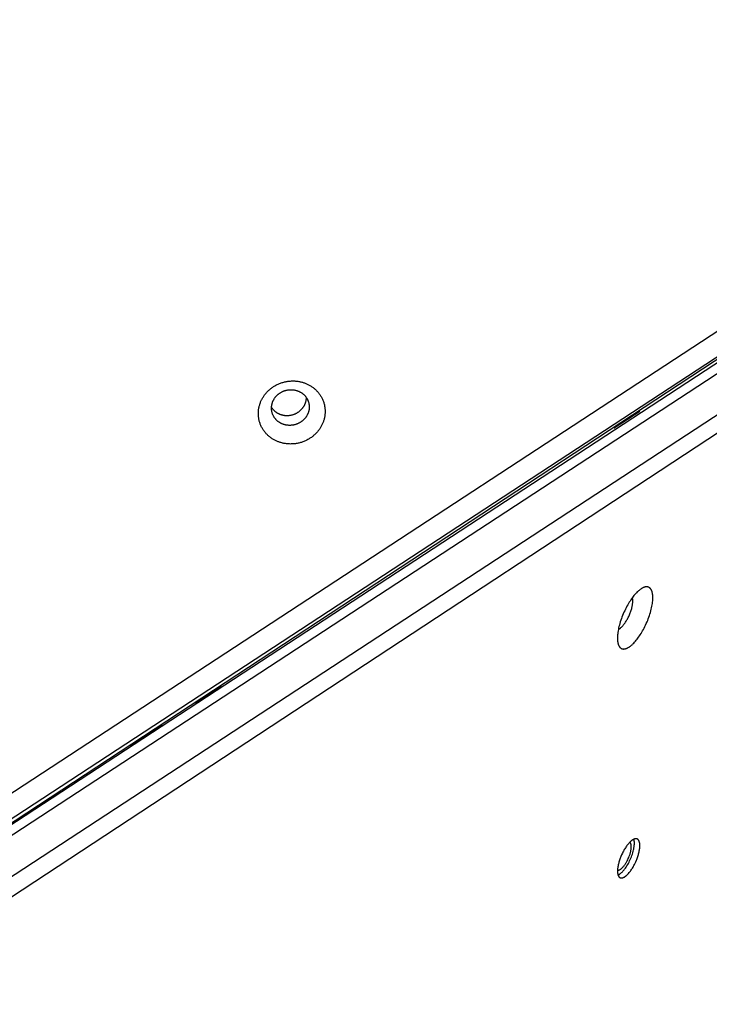
# Model space of a CAD drawing. Units: millimetres. Extents: x -3683 to -2593, y -342 to 609.
# Drawn here: x -3208 to -3184, y 147 to 181 of the extents above; entities that cross this region are included whole.
import ezdxf

# ---------------------------------------------------------------- set-up
doc = ezdxf.new("R2010")
doc.units = ezdxf.units.MM
doc.header["$MEASUREMENT"] = 0
doc.layers.add('Make2D$visible$lines', color=30, linetype='Continuous', true_color=0xff7f00)

msp = doc.modelspace()

# ---------------------------------------------------------------- linework, layer by layer
at = {"layer": 'Make2D$visible$lines'}
for points in [[(-3215.823, 148.12), (-3118.515, 211.826)], [(-3215.792, 149.012), (-3119.636, 211.963)], [(-3118.35, 211.716), (-3215.658, 148.011)], [(-3215.494, 147.76), (-3118.186, 211.465)], [(-3117.991, 210.16), (-3214.147, 147.209)], [(-3162.734, 182.833), (-3215.938, 147.861)], [(-3219.831, 142.78), (-3162.275, 180.611)], [(-3198.921, 166.142), (-3198.944, 166.151), (-3198.967, 166.162), (-3198.989, 166.173), (-3199.012, 166.184), (-3199.034, 166.196), (-3199.057, 166.209), (-3199.079, 166.222), (-3199.101, 166.236), (-3199.123, 166.251), (-3199.145, 166.266), (-3199.166, 166.282), (-3199.187, 166.298), (-3199.208, 166.315), (-3199.228, 166.332), (-3199.248, 166.35), (-3199.268, 166.369), (-3199.287, 166.388), (-3199.306, 166.408), (-3199.324, 166.428), (-3199.342, 166.449), (-3199.359, 166.471), (-3199.376, 166.493), (-3199.392, 166.515), (-3199.408, 166.538), (-3199.423, 166.561), (-3199.437, 166.585), (-3199.451, 166.609), (-3199.464, 166.634), (-3199.477, 166.659), (-3199.489, 166.684), (-3199.5, 166.71), (-3199.51, 166.736), (-3199.52, 166.762), (-3199.529, 166.788), (-3199.537, 166.815), (-3199.544, 166.841), (-3199.551, 166.868), (-3199.557, 166.896), (-3199.562, 166.923), (-3199.566, 166.95), (-3199.57, 166.977), (-3199.573, 167.005), (-3199.575, 167.032), (-3199.577, 167.059), (-3199.577, 167.087), (-3199.577, 167.114), (-3199.577, 167.141), (-3199.575, 167.168), (-3199.573, 167.195), (-3199.57, 167.221), (-3199.567, 167.247), (-3199.562, 167.274), (-3199.558, 167.3), (-3199.552, 167.325), (-3199.546, 167.351), (-3199.54, 167.376), (-3199.532, 167.4), (-3199.525, 167.425), (-3199.516, 167.449), (-3199.508, 167.473), (-3199.498, 167.496), (-3199.489, 167.519), (-3199.479, 167.541), (-3199.468, 167.564), (-3199.457, 167.586), (-3199.445, 167.607), (-3199.433, 167.629), (-3199.42, 167.651), (-3199.406, 167.673), (-3199.392, 167.694), (-3199.377, 167.716), (-3199.362, 167.737), (-3199.346, 167.758), (-3199.329, 167.779), (-3199.312, 167.8), (-3199.294, 167.82), (-3199.275, 167.841), (-3199.256, 167.861), (-3199.236, 167.88), (-3199.216, 167.899), (-3199.195, 167.918), (-3199.173, 167.937), (-3199.151, 167.955), (-3199.128, 167.972), (-3199.105, 167.989), (-3199.081, 168.006), (-3199.057, 168.022), (-3199.032, 168.038), (-3199.007, 168.053), (-3198.981, 168.067), (-3198.955, 168.081), (-3198.929, 168.094), (-3198.902, 168.107), (-3198.875, 168.119), (-3198.847, 168.13), (-3198.819, 168.141), (-3198.791, 168.151), (-3198.763, 168.16), (-3198.735, 168.169), (-3198.706, 168.177), (-3198.677, 168.184), (-3198.648, 168.19), (-3198.619, 168.196), (-3198.59, 168.201), (-3198.561, 168.206), (-3198.532, 168.209), (-3198.503, 168.212), (-3198.474, 168.215), (-3198.445, 168.216), (-3198.417, 168.217), (-3198.388, 168.217), (-3198.36, 168.217), (-3198.331, 168.216), (-3198.303, 168.214), (-3198.275, 168.212), (-3198.248, 168.209), (-3198.221, 168.205), (-3198.194, 168.201), (-3198.167, 168.196), (-3198.141, 168.19), (-3198.115, 168.184), (-3198.089, 168.178), (-3198.064, 168.171), (-3198.039, 168.164), (-3198.015, 168.156), (-3197.991, 168.147), (-3197.967, 168.138), (-3197.944, 168.129)], [(-3198.755, 166.743), (-3198.768, 166.749), (-3198.781, 166.754), (-3198.794, 166.761), (-3198.807, 166.767), (-3198.819, 166.774), (-3198.832, 166.781), (-3198.845, 166.789), (-3198.857, 166.796), (-3198.869, 166.805), (-3198.882, 166.813), (-3198.894, 166.822), (-3198.906, 166.831), (-3198.917, 166.841), (-3198.929, 166.851), (-3198.94, 166.861), (-3198.951, 166.872), (-3198.962, 166.882), (-3198.973, 166.894), (-3198.983, 166.905), (-3198.993, 166.917), (-3199.003, 166.929), (-3199.012, 166.941), (-3199.022, 166.954), (-3199.031, 166.967), (-3199.039, 166.98), (-3199.047, 166.994), (-3199.055, 167.007), (-3199.062, 167.021), (-3199.069, 167.035), (-3199.076, 167.05), (-3199.082, 167.064), (-3199.088, 167.079), (-3199.094, 167.093), (-3199.099, 167.108), (-3199.103, 167.123), (-3199.108, 167.139), (-3199.111, 167.154), (-3199.115, 167.169), (-3199.118, 167.185), (-3199.12, 167.2), (-3199.122, 167.215), (-3199.124, 167.231), (-3199.125, 167.246), (-3199.126, 167.262), (-3199.126, 167.277), (-3199.126, 167.292), (-3199.126, 167.308), (-3199.125, 167.323), (-3199.124, 167.338), (-3199.122, 167.353), (-3199.12, 167.368), (-3199.118, 167.383), (-3199.115, 167.397), (-3199.112, 167.412), (-3199.109, 167.426), (-3199.105, 167.44), (-3199.101, 167.454), (-3199.097, 167.468), (-3199.092, 167.482), (-3199.087, 167.495), (-3199.082, 167.508), (-3199.076, 167.521), (-3199.07, 167.534), (-3199.064, 167.547), (-3199.058, 167.559), (-3199.052, 167.572), (-3199.045, 167.584), (-3199.037, 167.596), (-3199.03, 167.608), (-3199.022, 167.621), (-3199.013, 167.633), (-3199.004, 167.645), (-3198.995, 167.657), (-3198.986, 167.669), (-3198.976, 167.68), (-3198.966, 167.692), (-3198.955, 167.703), (-3198.945, 167.715), (-3198.933, 167.726), (-3198.922, 167.736), (-3198.91, 167.747), (-3198.898, 167.758), (-3198.885, 167.768), (-3198.872, 167.778), (-3198.859, 167.787), (-3198.846, 167.797), (-3198.832, 167.806), (-3198.818, 167.815), (-3198.804, 167.823), (-3198.789, 167.831), (-3198.775, 167.839), (-3198.76, 167.847), (-3198.744, 167.854), (-3198.729, 167.861), (-3198.714, 167.867), (-3198.698, 167.873), (-3198.682, 167.879), (-3198.666, 167.884), (-3198.65, 167.889), (-3198.634, 167.893), (-3198.618, 167.897), (-3198.601, 167.901), (-3198.585, 167.904), (-3198.568, 167.907), (-3198.552, 167.91), (-3198.536, 167.912), (-3198.519, 167.913), (-3198.503, 167.915), (-3198.486, 167.916), (-3198.47, 167.916), (-3198.454, 167.916), (-3198.438, 167.916), (-3198.422, 167.915), (-3198.406, 167.914), (-3198.39, 167.913), (-3198.375, 167.911), (-3198.359, 167.909), (-3198.344, 167.907), (-3198.329, 167.904), (-3198.314, 167.901), (-3198.3, 167.898), (-3198.285, 167.894), (-3198.271, 167.89), (-3198.257, 167.886), (-3198.243, 167.881), (-3198.229, 167.877), (-3198.216, 167.872), (-3198.203, 167.866)], [(-3197.944, 168.129), (-3197.921, 168.119), (-3197.898, 168.109), (-3197.876, 168.098), (-3197.853, 168.087), (-3197.83, 168.074), (-3197.808, 168.062), (-3197.786, 168.048), (-3197.764, 168.035), (-3197.742, 168.02), (-3197.72, 168.005), (-3197.699, 167.989), (-3197.678, 167.973), (-3197.657, 167.956), (-3197.637, 167.938), (-3197.617, 167.92), (-3197.597, 167.902), (-3197.578, 167.882), (-3197.559, 167.863), (-3197.541, 167.842), (-3197.523, 167.821), (-3197.506, 167.8), (-3197.489, 167.778), (-3197.473, 167.756), (-3197.457, 167.733), (-3197.442, 167.709), (-3197.428, 167.686), (-3197.414, 167.661), (-3197.401, 167.637), (-3197.388, 167.612), (-3197.376, 167.587), (-3197.365, 167.561), (-3197.355, 167.535), (-3197.345, 167.509), (-3197.336, 167.483), (-3197.328, 167.456), (-3197.321, 167.429), (-3197.314, 167.402), (-3197.308, 167.375), (-3197.303, 167.348), (-3197.298, 167.321), (-3197.295, 167.293), (-3197.292, 167.266), (-3197.29, 167.239), (-3197.288, 167.211), (-3197.288, 167.184), (-3197.288, 167.157), (-3197.288, 167.13), (-3197.29, 167.103), (-3197.292, 167.076), (-3197.295, 167.05), (-3197.298, 167.023), (-3197.302, 166.997), (-3197.307, 166.971), (-3197.313, 166.946), (-3197.319, 166.92), (-3197.325, 166.895), (-3197.332, 166.87), (-3197.34, 166.846), (-3197.348, 166.822), (-3197.357, 166.798), (-3197.366, 166.775), (-3197.376, 166.752), (-3197.386, 166.729), (-3197.397, 166.707), (-3197.408, 166.685), (-3197.42, 166.663), (-3197.432, 166.641), (-3197.445, 166.62), (-3197.459, 166.598), (-3197.473, 166.576), (-3197.488, 166.555), (-3197.503, 166.533), (-3197.519, 166.512), (-3197.536, 166.491), (-3197.553, 166.471), (-3197.571, 166.45), (-3197.59, 166.43), (-3197.609, 166.41), (-3197.629, 166.391), (-3197.649, 166.371), (-3197.67, 166.353), (-3197.692, 166.334), (-3197.714, 166.316), (-3197.737, 166.299), (-3197.76, 166.281), (-3197.784, 166.265), (-3197.808, 166.249), (-3197.833, 166.233), (-3197.858, 166.218), (-3197.884, 166.204), (-3197.91, 166.19), (-3197.936, 166.177), (-3197.963, 166.164), (-3197.99, 166.152), (-3198.018, 166.141), (-3198.046, 166.13), (-3198.074, 166.12), (-3198.102, 166.111), (-3198.13, 166.102), (-3198.159, 166.094), (-3198.188, 166.087), (-3198.217, 166.08), (-3198.246, 166.074), (-3198.275, 166.069), (-3198.304, 166.065), (-3198.333, 166.061), (-3198.362, 166.058), (-3198.391, 166.056), (-3198.42, 166.054), (-3198.448, 166.054), (-3198.477, 166.053), (-3198.505, 166.054), (-3198.534, 166.055), (-3198.562, 166.057), (-3198.589, 166.059), (-3198.617, 166.062), (-3198.644, 166.066), (-3198.671, 166.07), (-3198.698, 166.075), (-3198.724, 166.08), (-3198.75, 166.086), (-3198.776, 166.093), (-3198.801, 166.1), (-3198.826, 166.107), (-3198.85, 166.115), (-3198.874, 166.124), (-3198.898, 166.132), (-3198.921, 166.142)], [(-3198.849, 167.082), (-3198.836, 167.076), (-3198.822, 167.071), (-3198.809, 167.067), (-3198.795, 167.062), (-3198.781, 167.058), (-3198.767, 167.054), (-3198.752, 167.05), (-3198.738, 167.047), (-3198.723, 167.044), (-3198.708, 167.041), (-3198.692, 167.039), (-3198.677, 167.037), (-3198.661, 167.035), (-3198.646, 167.034), (-3198.63, 167.033), (-3198.614, 167.032), (-3198.598, 167.032), (-3198.582, 167.032), (-3198.565, 167.032), (-3198.549, 167.033), (-3198.533, 167.035), (-3198.516, 167.036), (-3198.5, 167.038), (-3198.483, 167.041), (-3198.467, 167.044), (-3198.451, 167.047), (-3198.434, 167.051), (-3198.418, 167.055), (-3198.402, 167.059), (-3198.386, 167.064), (-3198.37, 167.069), (-3198.354, 167.075), (-3198.338, 167.081), (-3198.323, 167.088), (-3198.307, 167.094), (-3198.292, 167.101), (-3198.277, 167.109), (-3198.262, 167.117), (-3198.248, 167.125), (-3198.234, 167.133), (-3198.22, 167.142), (-3198.206, 167.151), (-3198.193, 167.161), (-3198.179, 167.17), (-3198.167, 167.18), (-3198.154, 167.191), (-3198.142, 167.201), (-3198.13, 167.212), (-3198.118, 167.222), (-3198.107, 167.233), (-3198.096, 167.245), (-3198.086, 167.256), (-3198.076, 167.268), (-3198.066, 167.279), (-3198.056, 167.291), (-3198.047, 167.303), (-3198.039, 167.315), (-3198.03, 167.327), (-3198.022, 167.34), (-3198.014, 167.352), (-3198.007, 167.364), (-3198, 167.377), (-3197.994, 167.389), (-3197.987, 167.401), (-3197.981, 167.415), (-3197.974, 167.429), (-3197.968, 167.444), (-3197.963, 167.458), (-3197.958, 167.473), (-3197.953, 167.487), (-3197.948, 167.502), (-3197.944, 167.517), (-3197.941, 167.532), (-3197.937, 167.548), (-3197.934, 167.563), (-3197.932, 167.578), (-3197.93, 167.593), (-3197.928, 167.609), (-3197.927, 167.624), (-3197.926, 167.64)], [(-3198.203, 167.866), (-3198.19, 167.861), (-3198.177, 167.855), (-3198.164, 167.849), (-3198.152, 167.842), (-3198.139, 167.835), (-3198.126, 167.828), (-3198.114, 167.821), (-3198.101, 167.813), (-3198.089, 167.805), (-3198.077, 167.796), (-3198.065, 167.787), (-3198.053, 167.778), (-3198.041, 167.768), (-3198.029, 167.759), (-3198.018, 167.748), (-3198.007, 167.738), (-3197.996, 167.727), (-3197.986, 167.716), (-3197.975, 167.704), (-3197.965, 167.692), (-3197.955, 167.68), (-3197.946, 167.668), (-3197.937, 167.655), (-3197.928, 167.642), (-3197.919, 167.629), (-3197.911, 167.616), (-3197.903, 167.602), (-3197.896, 167.588), (-3197.889, 167.574), (-3197.882, 167.56), (-3197.876, 167.545), (-3197.87, 167.531), (-3197.865, 167.516), (-3197.86, 167.501), (-3197.855, 167.486), (-3197.851, 167.471), (-3197.847, 167.456), (-3197.844, 167.44), (-3197.841, 167.425), (-3197.838, 167.409), (-3197.836, 167.394), (-3197.834, 167.379), (-3197.833, 167.363), (-3197.832, 167.348), (-3197.832, 167.332), (-3197.832, 167.317), (-3197.832, 167.302), (-3197.833, 167.286), (-3197.835, 167.271), (-3197.836, 167.256), (-3197.838, 167.241), (-3197.84, 167.227), (-3197.843, 167.212), (-3197.846, 167.197), (-3197.85, 167.183), (-3197.853, 167.169), (-3197.857, 167.155), (-3197.862, 167.141), (-3197.866, 167.127), (-3197.871, 167.114), (-3197.877, 167.101), (-3197.882, 167.088), (-3197.888, 167.075), (-3197.894, 167.063), (-3197.9, 167.05), (-3197.907, 167.038), (-3197.914, 167.025), (-3197.921, 167.013), (-3197.929, 167.001), (-3197.937, 166.989), (-3197.945, 166.977), (-3197.954, 166.964), (-3197.963, 166.953), (-3197.972, 166.941), (-3197.982, 166.929), (-3197.992, 166.917), (-3198.003, 166.906), (-3198.014, 166.895), (-3198.025, 166.884), (-3198.037, 166.873), (-3198.048, 166.862), (-3198.061, 166.852), (-3198.073, 166.842), (-3198.086, 166.832), (-3198.099, 166.822), (-3198.113, 166.813), (-3198.126, 166.804), (-3198.14, 166.795), (-3198.155, 166.786), (-3198.169, 166.778), (-3198.184, 166.77), (-3198.199, 166.763), (-3198.214, 166.756), (-3198.229, 166.749), (-3198.245, 166.742), (-3198.26, 166.736), (-3198.276, 166.731), (-3198.292, 166.725), (-3198.308, 166.721), (-3198.325, 166.716), (-3198.341, 166.712), (-3198.357, 166.708), (-3198.374, 166.705), (-3198.39, 166.702), (-3198.406, 166.7), (-3198.423, 166.698), (-3198.439, 166.696), (-3198.456, 166.695), (-3198.472, 166.694), (-3198.488, 166.693), (-3198.504, 166.693), (-3198.52, 166.693), (-3198.536, 166.694), (-3198.552, 166.695), (-3198.568, 166.696), (-3198.583, 166.698), (-3198.599, 166.7), (-3198.614, 166.703), (-3198.629, 166.705), (-3198.644, 166.708), (-3198.659, 166.712), (-3198.673, 166.715), (-3198.687, 166.719), (-3198.702, 166.724), (-3198.715, 166.728), (-3198.729, 166.733), (-3198.742, 166.738), (-3198.755, 166.743)], [(-3199.126, 167.309), (-3199.12, 167.299), (-3199.113, 167.29), (-3199.106, 167.281), (-3199.1, 167.272), (-3199.093, 167.263), (-3199.085, 167.254), (-3199.078, 167.246), (-3199.07, 167.237), (-3199.063, 167.229), (-3199.055, 167.221), (-3199.047, 167.212), (-3199.039, 167.205), (-3199.03, 167.197), (-3199.022, 167.189), (-3199.013, 167.182), (-3199.004, 167.174), (-3198.995, 167.167), (-3198.986, 167.16), (-3198.977, 167.153), (-3198.968, 167.147), (-3198.958, 167.14), (-3198.949, 167.134), (-3198.939, 167.128), (-3198.93, 167.122), (-3198.92, 167.116), (-3198.91, 167.111), (-3198.9, 167.105), (-3198.89, 167.1), (-3198.879, 167.095), (-3198.869, 167.091), (-3198.859, 167.086), (-3198.849, 167.082)], [(-3186.492, 167.17), (-3187.338, 166.616)], [(-3187.338, 166.616), (-3187.361, 166.601), (-3187.368, 166.596), (-3187.369, 166.595), (-3187.37, 166.595), (-3187.37, 166.595), (-3187.37, 166.595), (-3187.37, 166.595), (-3187.37, 166.595), (-3187.37, 166.595)], [(-3186.052, 160.895), (-3186.054, 160.91), (-3186.057, 160.925), (-3186.06, 160.94), (-3186.063, 160.954), (-3186.066, 160.968), (-3186.07, 160.982), (-3186.074, 160.995), (-3186.079, 161.008), (-3186.081, 161.014), (-3186.084, 161.021), (-3186.087, 161.027), (-3186.089, 161.033), (-3186.092, 161.038), (-3186.095, 161.044), (-3186.098, 161.05), (-3186.101, 161.055), (-3186.104, 161.061), (-3186.107, 161.066), (-3186.111, 161.071), (-3186.114, 161.076), (-3186.118, 161.081), (-3186.121, 161.085), (-3186.125, 161.09), (-3186.129, 161.094), (-3186.133, 161.099), (-3186.136, 161.103), (-3186.141, 161.107), (-3186.145, 161.11), (-3186.149, 161.114), (-3186.153, 161.118), (-3186.158, 161.121), (-3186.162, 161.124), (-3186.167, 161.127), (-3186.171, 161.13), (-3186.176, 161.133), (-3186.181, 161.135), (-3186.186, 161.138), (-3186.191, 161.14), (-3186.196, 161.142), (-3186.201, 161.144), (-3186.206, 161.146), (-3186.212, 161.147), (-3186.217, 161.148), (-3186.223, 161.15), (-3186.228, 161.151), (-3186.234, 161.151), (-3186.24, 161.152), (-3186.245, 161.153), (-3186.251, 161.153), (-3186.257, 161.153), (-3186.263, 161.153), (-3186.269, 161.153), (-3186.275, 161.152), (-3186.282, 161.152), (-3186.288, 161.151), (-3186.294, 161.15), (-3186.301, 161.149), (-3186.307, 161.148), (-3186.314, 161.146), (-3186.32, 161.144), (-3186.327, 161.143), (-3186.333, 161.141), (-3186.34, 161.138), (-3186.347, 161.136), (-3186.354, 161.134), (-3186.361, 161.131), (-3186.367, 161.128), (-3186.374, 161.125), (-3186.381, 161.122), (-3186.388, 161.118), (-3186.402, 161.111), (-3186.417, 161.103), (-3186.431, 161.095), (-3186.446, 161.085), (-3186.46, 161.076), (-3186.475, 161.065), (-3186.489, 161.054), (-3186.504, 161.043), (-3186.519, 161.031), (-3186.534, 161.018), (-3186.548, 161.005), (-3186.563, 160.992), (-3186.578, 160.978), (-3186.607, 160.948), (-3186.636, 160.918), (-3186.664, 160.885), (-3186.692, 160.852), (-3186.72, 160.817), (-3186.746, 160.782), (-3186.773, 160.745), (-3186.8, 160.707), (-3186.827, 160.666), (-3186.854, 160.623), (-3186.881, 160.579), (-3186.908, 160.533), (-3186.935, 160.485), (-3186.961, 160.436), (-3186.987, 160.385), (-3187.012, 160.333), (-3187.036, 160.28), (-3187.06, 160.226), (-3187.083, 160.172), (-3187.104, 160.117), (-3187.125, 160.062), (-3187.144, 160.007), (-3187.162, 159.952), (-3187.178, 159.897), (-3187.193, 159.843), (-3187.207, 159.79), (-3187.219, 159.739), (-3187.229, 159.688), (-3187.238, 159.639), (-3187.246, 159.591), (-3187.252, 159.545), (-3187.256, 159.501), (-3187.259, 159.458), (-3187.26, 159.418), (-3187.26, 159.38), (-3187.26, 159.362), (-3187.259, 159.344), (-3187.258, 159.327), (-3187.257, 159.31), (-3187.255, 159.294), (-3187.253, 159.278)], [(-3187.253, 159.278), (-3187.251, 159.263), (-3187.248, 159.248), (-3187.246, 159.233), (-3187.242, 159.219), (-3187.239, 159.205), (-3187.235, 159.191), (-3187.231, 159.178), (-3187.226, 159.165), (-3187.224, 159.159), (-3187.221, 159.153), (-3187.219, 159.147), (-3187.216, 159.141), (-3187.213, 159.135), (-3187.21, 159.129), (-3187.207, 159.124), (-3187.204, 159.118), (-3187.201, 159.113), (-3187.198, 159.107), (-3187.194, 159.102), (-3187.191, 159.097), (-3187.188, 159.093), (-3187.184, 159.088), (-3187.18, 159.083), (-3187.176, 159.079), (-3187.173, 159.075), (-3187.169, 159.071), (-3187.165, 159.067), (-3187.16, 159.063), (-3187.156, 159.059), (-3187.152, 159.056), (-3187.147, 159.052), (-3187.143, 159.049), (-3187.138, 159.046), (-3187.134, 159.043), (-3187.129, 159.041), (-3187.124, 159.038), (-3187.119, 159.036), (-3187.114, 159.033), (-3187.109, 159.031), (-3187.104, 159.029), (-3187.099, 159.028), (-3187.093, 159.026), (-3187.088, 159.025), (-3187.082, 159.024), (-3187.077, 159.023), (-3187.071, 159.022), (-3187.065, 159.021), (-3187.06, 159.021), (-3187.054, 159.02), (-3187.048, 159.02), (-3187.042, 159.02), (-3187.036, 159.021), (-3187.03, 159.021), (-3187.023, 159.022), (-3187.017, 159.022), (-3187.011, 159.023), (-3187.005, 159.024), (-3186.998, 159.026), (-3186.992, 159.027), (-3186.985, 159.029), (-3186.978, 159.031), (-3186.972, 159.033), (-3186.965, 159.035), (-3186.958, 159.037), (-3186.951, 159.04), (-3186.945, 159.042), (-3186.938, 159.045), (-3186.931, 159.048), (-3186.924, 159.052), (-3186.917, 159.055), (-3186.903, 159.062), (-3186.888, 159.07), (-3186.874, 159.079), (-3186.86, 159.088), (-3186.845, 159.098), (-3186.83, 159.108), (-3186.816, 159.119), (-3186.801, 159.13), (-3186.786, 159.142), (-3186.772, 159.155), (-3186.757, 159.168), (-3186.742, 159.182), (-3186.728, 159.196), (-3186.698, 159.225), (-3186.67, 159.256), (-3186.641, 159.288), (-3186.613, 159.321), (-3186.586, 159.356), (-3186.559, 159.391), (-3186.532, 159.428), (-3186.505, 159.467), (-3186.478, 159.507), (-3186.451, 159.55), (-3186.424, 159.594), (-3186.397, 159.641), (-3186.37, 159.688), (-3186.344, 159.738), (-3186.318, 159.788), (-3186.293, 159.84), (-3186.269, 159.893), (-3186.245, 159.947), (-3186.223, 160.001), (-3186.201, 160.056), (-3186.181, 160.111), (-3186.161, 160.167), (-3186.144, 160.221), (-3186.127, 160.276), (-3186.112, 160.33), (-3186.098, 160.383), (-3186.086, 160.435), (-3186.076, 160.485), (-3186.067, 160.535), (-3186.06, 160.582), (-3186.054, 160.628), (-3186.049, 160.673), (-3186.046, 160.715), (-3186.045, 160.755), (-3186.045, 160.793), (-3186.045, 160.812), (-3186.046, 160.829), (-3186.047, 160.847), (-3186.048, 160.863), (-3186.05, 160.879), (-3186.052, 160.895)], [(-3187.229, 159.689), (-3187.223, 159.693), (-3187.216, 159.696), (-3187.21, 159.699), (-3187.204, 159.703), (-3187.197, 159.707), (-3187.191, 159.712), (-3187.184, 159.716), (-3187.178, 159.721), (-3187.171, 159.726), (-3187.164, 159.731), (-3187.151, 159.741), (-3187.138, 159.753), (-3187.125, 159.765), (-3187.112, 159.778), (-3187.099, 159.791), (-3187.086, 159.805), (-3187.073, 159.819), (-3187.061, 159.834), (-3187.048, 159.849), (-3187.036, 159.865), (-3187.024, 159.881), (-3187.009, 159.902), (-3186.994, 159.923), (-3186.978, 159.946), (-3186.963, 159.97), (-3186.948, 159.996), (-3186.933, 160.022), (-3186.917, 160.049), (-3186.903, 160.077), (-3186.888, 160.105), (-3186.874, 160.135), (-3186.86, 160.164), (-3186.847, 160.195), (-3186.834, 160.226), (-3186.822, 160.257), (-3186.81, 160.288), (-3186.799, 160.319), (-3186.789, 160.35), (-3186.78, 160.381), (-3186.771, 160.411), (-3186.764, 160.441), (-3186.757, 160.471), (-3186.751, 160.499), (-3186.746, 160.527), (-3186.742, 160.554), (-3186.738, 160.58), (-3186.736, 160.605), (-3186.734, 160.629), (-3186.733, 160.652), (-3186.733, 160.673), (-3186.734, 160.684), (-3186.734, 160.694), (-3186.735, 160.703), (-3186.735, 160.713), (-3186.736, 160.722), (-3186.737, 160.731)], [(-3186.737, 160.731), (-3186.738, 160.737), (-3186.739, 160.743), (-3186.74, 160.749), (-3186.742, 160.756), (-3186.743, 160.762), (-3186.745, 160.768), (-3186.746, 160.774), (-3186.748, 160.78)], [(-3200.854, 157.73), (-3201.7, 157.175)], [(-3201.7, 157.175), (-3201.723, 157.16), (-3201.73, 157.156), (-3201.732, 157.155), (-3201.732, 157.154), (-3201.732, 157.154), (-3201.732, 157.154), (-3201.733, 157.154), (-3201.733, 157.154), (-3201.733, 157.154)], [(-3202.89, 156.419), (-3203.936, 155.733)], [(-3203.695, 155.892), (-3203.184, 156.227)], [(-3203.936, 155.733), (-3203.975, 155.708)], [(-3186.634, 151.713), (-3186.608, 151.772), (-3186.596, 151.803), (-3186.584, 151.835), (-3186.572, 151.867), (-3186.561, 151.899), (-3186.551, 151.932), (-3186.541, 151.965), (-3186.532, 151.997), (-3186.524, 152.03), (-3186.517, 152.062), (-3186.51, 152.094), (-3186.505, 152.126), (-3186.5, 152.157), (-3186.496, 152.187), (-3186.494, 152.216), (-3186.492, 152.245), (-3186.492, 152.258), (-3186.492, 152.272), (-3186.492, 152.285), (-3186.492, 152.297), (-3186.493, 152.31), (-3186.493, 152.322), (-3186.495, 152.334), (-3186.496, 152.345), (-3186.497, 152.356), (-3186.499, 152.367), (-3186.501, 152.377), (-3186.504, 152.387), (-3186.506, 152.397), (-3186.509, 152.406), (-3186.51, 152.41), (-3186.512, 152.414), (-3186.513, 152.419), (-3186.515, 152.423), (-3186.517, 152.427), (-3186.518, 152.431), (-3186.52, 152.434), (-3186.522, 152.438), (-3186.524, 152.442), (-3186.525, 152.445), (-3186.527, 152.449), (-3186.529, 152.452), (-3186.531, 152.455), (-3186.533, 152.458), (-3186.536, 152.461), (-3186.538, 152.464), (-3186.54, 152.467), (-3186.542, 152.47), (-3186.544, 152.472), (-3186.547, 152.475), (-3186.549, 152.477), (-3186.551, 152.48), (-3186.554, 152.482), (-3186.556, 152.484), (-3186.559, 152.486), (-3186.561, 152.488), (-3186.563, 152.49), (-3186.566, 152.492), (-3186.569, 152.493), (-3186.571, 152.495), (-3186.574, 152.497), (-3186.576, 152.498), (-3186.579, 152.499), (-3186.582, 152.501), (-3186.585, 152.502), (-3186.587, 152.503), (-3186.59, 152.504), (-3186.593, 152.505), (-3186.596, 152.506), (-3186.599, 152.507), (-3186.602, 152.507), (-3186.605, 152.508), (-3186.609, 152.508), (-3186.612, 152.509), (-3186.615, 152.509), (-3186.618, 152.509), (-3186.622, 152.51), (-3186.625, 152.51), (-3186.629, 152.51), (-3186.632, 152.51), (-3186.636, 152.509), (-3186.639, 152.509), (-3186.643, 152.509), (-3186.647, 152.508), (-3186.65, 152.508), (-3186.654, 152.507), (-3186.658, 152.506), (-3186.662, 152.505), (-3186.666, 152.504), (-3186.67, 152.503), (-3186.674, 152.502), (-3186.678, 152.501), (-3186.682, 152.499), (-3186.686, 152.498), (-3186.69, 152.496), (-3186.694, 152.494), (-3186.699, 152.492), (-3186.703, 152.49), (-3186.712, 152.486), (-3186.72, 152.482), (-3186.729, 152.476), (-3186.738, 152.471), (-3186.747, 152.465), (-3186.757, 152.459), (-3186.766, 152.452), (-3186.776, 152.445), (-3186.785, 152.437), (-3186.795, 152.429), (-3186.805, 152.421), (-3186.814, 152.412), (-3186.824, 152.402), (-3186.834, 152.393), (-3186.854, 152.372), (-3186.874, 152.351), (-3186.893, 152.328), (-3186.913, 152.303), (-3186.932, 152.278), (-3186.952, 152.252), (-3186.97, 152.225), (-3186.989, 152.197), (-3187.007, 152.168), (-3187.024, 152.139), (-3187.041, 152.11), (-3187.057, 152.08), (-3187.073, 152.051), (-3187.088, 152.021), (-3187.115, 151.962)], [(-3186.887, 151.829), (-3186.869, 151.871), (-3186.852, 151.914), (-3186.844, 151.936), (-3186.837, 151.958), (-3186.829, 151.981), (-3186.822, 152.004), (-3186.816, 152.026), (-3186.81, 152.049), (-3186.805, 152.072), (-3186.8, 152.094), (-3186.796, 152.116), (-3186.792, 152.138), (-3186.789, 152.159), (-3186.787, 152.18), (-3186.785, 152.2), (-3186.784, 152.219), (-3186.784, 152.228), (-3186.784, 152.238), (-3186.784, 152.247), (-3186.784, 152.255), (-3186.785, 152.264), (-3186.786, 152.272), (-3186.786, 152.28), (-3186.787, 152.288), (-3186.788, 152.296), (-3186.79, 152.303), (-3186.791, 152.31), (-3186.793, 152.317), (-3186.794, 152.324), (-3186.796, 152.33), (-3186.798, 152.336), (-3186.799, 152.339), (-3186.8, 152.342), (-3186.801, 152.345), (-3186.803, 152.348), (-3186.804, 152.35), (-3186.805, 152.353), (-3186.806, 152.356), (-3186.808, 152.358), (-3186.809, 152.36), (-3186.81, 152.363), (-3186.812, 152.365), (-3186.813, 152.367), (-3186.814, 152.37), (-3186.816, 152.372), (-3186.817, 152.374), (-3186.819, 152.376), (-3186.82, 152.377), (-3186.822, 152.379), (-3186.823, 152.381), (-3186.825, 152.383), (-3186.827, 152.384), (-3186.828, 152.386), (-3186.83, 152.387), (-3186.832, 152.389), (-3186.833, 152.39), (-3186.835, 152.392)], [(-3186.821, 151.795), (-3186.801, 151.84), (-3186.782, 151.887), (-3186.764, 151.935), (-3186.747, 151.984), (-3186.732, 152.033), (-3186.718, 152.083), (-3186.706, 152.133), (-3186.701, 152.157), (-3186.696, 152.181), (-3186.692, 152.205), (-3186.688, 152.229), (-3186.685, 152.252), (-3186.683, 152.275), (-3186.681, 152.297), (-3186.679, 152.318), (-3186.678, 152.339), (-3186.678, 152.36), (-3186.679, 152.379), (-3186.68, 152.398), (-3186.68, 152.407), (-3186.681, 152.416), (-3186.682, 152.425), (-3186.683, 152.433), (-3186.685, 152.441), (-3186.686, 152.449), (-3186.688, 152.457), (-3186.689, 152.465), (-3186.691, 152.472), (-3186.693, 152.479), (-3186.695, 152.486), (-3186.697, 152.493)], [(-3187.115, 151.962), (-3187.141, 151.902), (-3187.154, 151.871), (-3187.166, 151.84), (-3187.177, 151.808), (-3187.188, 151.776), (-3187.199, 151.743), (-3187.208, 151.71), (-3187.217, 151.678), (-3187.226, 151.645), (-3187.233, 151.613), (-3187.239, 151.58), (-3187.245, 151.549), (-3187.25, 151.518), (-3187.253, 151.488), (-3187.256, 151.459), (-3187.258, 151.43), (-3187.258, 151.417), (-3187.258, 151.403), (-3187.258, 151.39), (-3187.258, 151.377), (-3187.257, 151.365), (-3187.256, 151.353), (-3187.255, 151.341), (-3187.254, 151.33), (-3187.252, 151.319), (-3187.25, 151.308), (-3187.248, 151.298), (-3187.246, 151.288), (-3187.243, 151.278), (-3187.241, 151.269), (-3187.239, 151.265), (-3187.238, 151.26), (-3187.236, 151.256), (-3187.235, 151.252), (-3187.233, 151.248), (-3187.231, 151.244), (-3187.23, 151.24), (-3187.228, 151.237), (-3187.226, 151.233), (-3187.224, 151.23), (-3187.222, 151.226), (-3187.22, 151.223), (-3187.218, 151.22), (-3187.216, 151.217), (-3187.214, 151.214), (-3187.212, 151.211), (-3187.21, 151.208), (-3187.208, 151.205), (-3187.205, 151.202), (-3187.203, 151.2), (-3187.201, 151.197), (-3187.198, 151.195), (-3187.196, 151.193), (-3187.194, 151.191), (-3187.191, 151.189), (-3187.189, 151.187), (-3187.186, 151.185), (-3187.184, 151.183), (-3187.181, 151.181), (-3187.178, 151.18), (-3187.176, 151.178), (-3187.173, 151.177), (-3187.17, 151.176), (-3187.168, 151.174), (-3187.165, 151.173), (-3187.162, 151.172), (-3187.159, 151.171), (-3187.156, 151.17), (-3187.153, 151.169), (-3187.15, 151.168), (-3187.147, 151.168), (-3187.144, 151.167), (-3187.141, 151.166), (-3187.138, 151.166), (-3187.134, 151.166), (-3187.131, 151.165), (-3187.128, 151.165), (-3187.124, 151.165), (-3187.121, 151.165), (-3187.117, 151.165), (-3187.114, 151.166), (-3187.11, 151.166), (-3187.107, 151.166), (-3187.103, 151.167), (-3187.099, 151.167), (-3187.095, 151.168), (-3187.092, 151.169), (-3187.088, 151.17), (-3187.084, 151.171), (-3187.08, 151.172), (-3187.076, 151.173), (-3187.072, 151.174), (-3187.068, 151.176), (-3187.064, 151.177), (-3187.059, 151.179), (-3187.055, 151.181), (-3187.051, 151.183), (-3187.047, 151.184), (-3187.038, 151.189), (-3187.029, 151.193), (-3187.02, 151.198), (-3187.011, 151.204), (-3187.002, 151.21), (-3186.993, 151.216), (-3186.983, 151.223), (-3186.974, 151.23), (-3186.964, 151.238), (-3186.955, 151.246), (-3186.945, 151.254), (-3186.935, 151.263), (-3186.925, 151.272), (-3186.916, 151.282), (-3186.896, 151.302), (-3186.876, 151.324), (-3186.856, 151.347), (-3186.837, 151.371), (-3186.817, 151.397), (-3186.798, 151.423), (-3186.779, 151.45), (-3186.761, 151.478), (-3186.743, 151.507), (-3186.726, 151.536), (-3186.709, 151.565), (-3186.692, 151.595), (-3186.677, 151.624), (-3186.662, 151.654), (-3186.634, 151.713)], [(-3187.257, 151.434), (-3187.255, 151.434), (-3187.253, 151.434), (-3187.251, 151.434), (-3187.249, 151.433), (-3187.246, 151.433), (-3187.244, 151.433), (-3187.242, 151.433), (-3187.24, 151.433), (-3187.237, 151.433), (-3187.235, 151.433), (-3187.232, 151.433), (-3187.23, 151.434), (-3187.228, 151.434), (-3187.225, 151.434), (-3187.223, 151.435), (-3187.22, 151.435), (-3187.217, 151.436), (-3187.215, 151.437), (-3187.212, 151.437), (-3187.21, 151.438), (-3187.207, 151.439), (-3187.204, 151.44), (-3187.201, 151.441), (-3187.199, 151.442), (-3187.193, 151.444), (-3187.187, 151.446), (-3187.182, 151.449), (-3187.176, 151.452), (-3187.17, 151.455), (-3187.164, 151.459), (-3187.158, 151.463), (-3187.152, 151.467), (-3187.145, 151.471), (-3187.139, 151.476), (-3187.133, 151.481), (-3187.126, 151.486), (-3187.12, 151.491), (-3187.113, 151.497), (-3187.107, 151.503), (-3187.1, 151.509), (-3187.087, 151.522), (-3187.074, 151.536), (-3187.061, 151.55), (-3187.047, 151.566), (-3187.034, 151.582), (-3187.021, 151.599), (-3187.008, 151.617), (-3186.996, 151.635), (-3186.983, 151.653), (-3186.971, 151.672), (-3186.959, 151.691), (-3186.948, 151.711), (-3186.926, 151.75), (-3186.906, 151.79), (-3186.887, 151.829)], [(-3187.239, 151.264), (-3187.233, 151.267), (-3187.227, 151.27), (-3187.22, 151.273), (-3187.214, 151.277), (-3187.207, 151.281), (-3187.201, 151.285), (-3187.194, 151.289), (-3187.187, 151.293), (-3187.181, 151.298), (-3187.174, 151.303), (-3187.16, 151.313), (-3187.146, 151.325), (-3187.132, 151.337), (-3187.118, 151.35), (-3187.103, 151.364), (-3187.089, 151.378), (-3187.074, 151.394), (-3187.06, 151.41), (-3187.045, 151.427), (-3187.031, 151.444), (-3187.017, 151.462), (-3187.003, 151.481), (-3186.989, 151.5), (-3186.961, 151.54), (-3186.935, 151.581), (-3186.909, 151.623), (-3186.885, 151.666), (-3186.862, 151.709), (-3186.841, 151.752), (-3186.821, 151.795)]]:
    msp.add_lwpolyline(points, dxfattribs=at)

doc.saveas('drawing.dxf')
